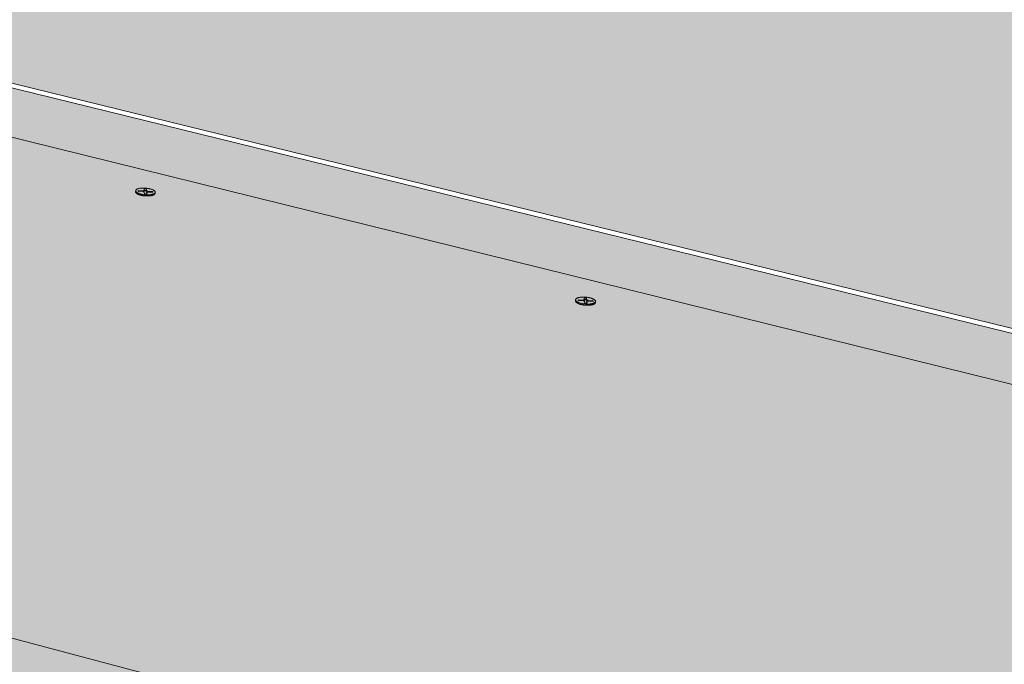
# Model space of a CAD drawing. Units: metres. Extents: x 0 to 8507, y -1304 to 4372.
# Drawn here: x 7650 to 7724, y -280 to -232 of the extents above; entities that cross this region are included whole.
import ezdxf

# ---------------------------------------------------------------- set-up
doc = ezdxf.new("R2010")
doc.units = ezdxf.units.M
doc.layers.add('Rigips Befestigungen', color=8, linetype='Continuous')
doc.layers.add('Rigips Dämmung', color=3, linetype='Continuous')
for name, color, linetype, true_color in [('Rigips Schr Die Blaue FH', 7, 'Continuous', 0xa7d1e2), ('Rigips Schr RB FH', 7, 'Continuous', 0xdedede), ('Rigips Schr Rigidur PS', 7, 'Continuous', 0xf7df7d)]:
    doc.layers.add(name, color=color, linetype=linetype, true_color=true_color)

msp = doc.modelspace()

# ---------------------------------------------------------------- hatches: boundary and pattern name
at = {"layer": 'Rigips Schr Die Blaue FH'}
h = msp.add_hatch(color=256, dxfattribs=at)
h.dxf.hatch_style = 1
h.paths.add_polyline_path([(7343.023, -161.717), (7343.043, -164.865), (7529.05, -210.819), (7768.005, -269.855), (8015.719, -331.054), (8016.522, -326.912)])
at = {"layer": 'Rigips Schr RB FH'}
h = msp.add_hatch(color=256, dxfattribs=at)
h.dxf.hatch_style = 1
h.paths.add_polyline_path([(7341.023, 128.142), (6287.907, 1.208), (6437.576, -510.236), (7037.722, -286.181), (7036.535, -273.894), (7040.849, -271.42), (7342.926, -161.398)])
h.paths.add_polyline_path([(7341.023, 128.142), (7342.926, -161.398), (8016.597, -326.523), (8092.864, 66.993)])
at = {"layer": 'Rigips Schr Rigidur PS'}
h = msp.add_hatch(color=256, dxfattribs=at)
h.dxf.hatch_style = 1
h.paths.add_polyline_path([(7265.921, -253.1), (7200.728, -280.123), (7432.131, -358.716), (7493.238, -323.692)])
h.paths.add_polyline_path([(7177.32, -225.586), (7111.399, -249.783), (7200.728, -280.123), (7265.921, -253.1)])
h.paths.add_polyline_path([(7237.394, -203.534), (7177.32, -225.586), (7265.921, -253.1), (7373.021, -286.36), (7430.387, -258.738)])
h.paths.add_polyline_path([(7325.028, -228.601), (7378.862, -206.287), (7292.366, -183.355), (7237.394, -203.534)])
h.paths.add_polyline_path([(7481.762, -233.568), (7529.05, -210.819), (7342.86, -164.82), (7292.366, -183.355)])
h.paths.add_polyline_path([(7378.862, -206.287), (7325.028, -228.601), (7430.387, -258.738), (7547.912, -292.355), (7597.119, -264.152)])
h.paths.add_polyline_path([(7430.387, -258.738), (7373.021, -286.36), (7493.238, -323.692), (7632.274, -366.869), (7682.871, -330.959)])
h.paths.add_polyline_path([(7597.119, -264.152), (7547.912, -292.355), (7682.871, -330.959), (7835.899, -374.732), (7875.501, -337.958)])
h.paths.add_polyline_path([(7727.342, -298.677), (7768.005, -269.855), (7529.05, -210.819), (7481.762, -233.568)])
h.paths.add_polyline_path([(7768.005, -269.855), (7727.342, -298.677), (7875.501, -337.958), (7984.533, -366.865), (8015.322, -330.956)])

# ---------------------------------------------------------------- linework, layer by layer
at = {"color": 0, "linetype": 'Continuous', "lineweight": 0, "extrusion": (-3.60822e-16, 0.930887, 0.365307)}
for p, q in [((7529.05, -210.819), (7768.005, -269.855)), ((7727.342, -298.677), (7481.762, -233.568)), ((7597.119, -264.152), (7875.501, -337.958))]:
    msp.add_line(p, q, dxfattribs=at)
at = {"layer": 'Rigips Befestigungen', "linetype": 'Continuous', "lineweight": 0, "extrusion": (-3.60822e-16, 0.930887, 0.365307)}
for p, q in [((7658.965, -244.711), (7658.972, -244.627)), ((7659.159, -244.687), (7659.151, -244.624)), ((7659.151, -244.624), (7659.521, -244.644)), ((7659.521, -244.644), (7659.516, -244.706)), ((7659.608, -244.618), (7659.601, -244.499)), ((7659.601, -244.499), (7659.612, -244.607)), ((7659.601, -244.499), (7659.784, -244.51)), ((7659.608, -244.618), (7659.619, -244.72)), ((7659.612, -244.607), (7659.619, -244.72)), ((7659.756, -244.616), (7659.612, -244.607)), ((7659.784, -244.51), (7659.756, -244.616)), ((7659.762, -244.725), (7659.756, -244.616)), ((7659.79, -244.626), (7659.762, -244.725)), ((7659.784, -244.51), (7659.79, -244.626)), ((7659.524, -244.707), (7659.159, -244.687)), ((7659.636, -244.87), (7659.619, -244.743)), ((7659.818, -244.88), (7659.636, -244.87)), ((7659.802, -244.749), (7659.774, -244.847)), ((7659.802, -244.753), (7659.774, -244.853)), ((7659.777, -244.878), (7659.774, -244.853)), ((7659.802, -244.753), (7659.818, -244.88)), ((7659.886, -244.664), (7659.881, -244.726)), ((7659.886, -244.664), (7660.246, -244.683)), ((7660.254, -244.747), (7659.889, -244.727)), ((7660.246, -244.683), (7660.23, -244.745)), ((7660.246, -244.683), (7660.254, -244.747)), ((7660.425, -244.827), (7660.433, -244.744)), ((7692.54, -252.779), (7692.526, -252.655)), ((7692.526, -252.655), (7692.712, -252.667)), ((7692.712, -252.667), (7692.683, -252.775)), ((7692.712, -252.667), (7692.726, -252.787)), ((7691.887, -252.866), (7691.895, -252.781)), ((7692.089, -252.85), (7692.076, -252.785)), ((7692.076, -252.785), (7692.453, -252.805)), ((7692.461, -252.87), (7692.089, -252.85)), ((7692.453, -252.805), (7692.448, -252.87)), ((7692.683, -252.775), (7692.539, -252.765)), ((7692.54, -252.779), (7692.55, -252.882)), ((7692.585, -253.039), (7692.56, -252.908)), ((7692.771, -253.049), (7692.585, -253.039)), ((7692.697, -252.888), (7692.683, -252.775)), ((7692.726, -252.787), (7692.697, -252.888)), ((7692.746, -252.913), (7692.717, -253.012)), ((7692.746, -252.918), (7692.717, -253.019)), ((7692.722, -253.046), (7692.717, -253.019)), ((7692.746, -252.918), (7692.771, -253.049)), ((7692.825, -252.826), (7692.82, -252.89)), ((7692.825, -252.826), (7693.192, -252.846)), ((7693.205, -252.911), (7692.833, -252.891)), ((7693.192, -252.846), (7693.176, -252.91)), ((7693.192, -252.846), (7693.205, -252.911)), ((7693.378, -252.999), (7693.386, -252.915))]:
    msp.add_line(p, q, dxfattribs=at)
at = {"layer": 'Rigips Befestigungen', "linetype": 'Continuous', "lineweight": 0}
for points in [[(7659.366, -244.884), (7659.324, -244.873), (7659.283, -244.861), (7659.244, -244.849), (7659.208, -244.835), (7659.173, -244.821), (7659.141, -244.807), (7659.112, -244.792), (7659.084, -244.776), (7659.06, -244.76), (7659.038, -244.744), (7659.02, -244.727), (7659.004, -244.71), (7658.991, -244.693), (7658.982, -244.676), (7658.975, -244.66), (7658.972, -244.643), (7658.972, -244.626), (7658.975, -244.61), (7658.982, -244.594), (7658.991, -244.578), (7659.004, -244.563), (7659.019, -244.549), (7659.038, -244.535), (7659.06, -244.521), (7659.084, -244.509), (7659.111, -244.497), (7659.141, -244.486), (7659.173, -244.476), (7659.207, -244.466), (7659.244, -244.458), (7659.282, -244.451), (7659.323, -244.445), (7659.365, -244.439), (7659.408, -244.435), (7659.453, -244.432), (7659.499, -244.43), (7659.546, -244.429), (7659.593, -244.43), (7659.641, -244.431), (7659.689, -244.434), (7659.738, -244.437), (7659.786, -244.442), (7659.834, -244.448), (7659.881, -244.455), (7659.927, -244.462), (7659.973, -244.471), (7660.017, -244.481), (7660.06, -244.492), (7660.101, -244.503), (7660.141, -244.515), (7660.178, -244.528), (7660.214, -244.542), (7660.247, -244.556), (7660.278, -244.571), (7660.307, -244.587), (7660.332, -244.602), (7660.356, -244.619), (7660.376, -244.635), (7660.393, -244.652), (7660.407, -244.669), (7660.418, -244.685), (7660.426, -244.702), (7660.431, -244.719), (7660.433, -244.736), (7660.431, -244.752), (7660.427, -244.769), (7660.419, -244.784), (7660.408, -244.8), (7660.394, -244.815), (7660.377, -244.829), (7660.356, -244.843), (7660.334, -244.856), (7660.308, -244.868), (7660.279, -244.879), (7660.249, -244.89), (7660.215, -244.9), (7660.18, -244.908), (7660.142, -244.916), (7660.103, -244.923), (7660.061, -244.929), (7660.019, -244.933), (7659.974, -244.937), (7659.929, -244.94), (7659.882, -244.941), (7659.835, -244.941), (7659.787, -244.94), (7659.739, -244.938), (7659.691, -244.935), (7659.643, -244.931), (7659.595, -244.926), (7659.547, -244.92), (7659.5, -244.912), (7659.454, -244.904), (7659.409, -244.895)], [(7692.311, -253.053), (7692.268, -253.042), (7692.226, -253.03), (7692.186, -253.017), (7692.148, -253.003), (7692.112, -252.988), (7692.078, -252.973), (7692.047, -252.958), (7692.019, -252.942), (7691.993, -252.925), (7691.97, -252.908), (7691.95, -252.891), (7691.933, -252.874), (7691.919, -252.856), (7691.908, -252.839), (7691.9, -252.821), (7691.896, -252.804), (7691.895, -252.787), (7691.897, -252.77), (7691.903, -252.754), (7691.911, -252.738), (7691.923, -252.722), (7691.938, -252.707), (7691.956, -252.692), (7691.977, -252.679), (7692.001, -252.666), (7692.028, -252.654), (7692.057, -252.642), (7692.089, -252.632), (7692.123, -252.622), (7692.16, -252.614), (7692.199, -252.606), (7692.239, -252.6), (7692.282, -252.594), (7692.326, -252.59), (7692.371, -252.587), (7692.417, -252.585), (7692.465, -252.584), (7692.513, -252.584), (7692.562, -252.586), (7692.611, -252.588), (7692.66, -252.592), (7692.71, -252.597), (7692.758, -252.603), (7692.807, -252.61), (7692.854, -252.618), (7692.901, -252.627), (7692.947, -252.637), (7692.991, -252.648), (7693.034, -252.66), (7693.075, -252.673), (7693.114, -252.686), (7693.151, -252.7), (7693.186, -252.715), (7693.218, -252.73), (7693.248, -252.746), (7693.275, -252.762), (7693.3, -252.779), (7693.321, -252.796), (7693.34, -252.813), (7693.355, -252.831), (7693.368, -252.848), (7693.377, -252.866), (7693.383, -252.883), (7693.386, -252.9), (7693.385, -252.917), (7693.382, -252.934), (7693.375, -252.95), (7693.364, -252.966), (7693.351, -252.981), (7693.335, -252.996), (7693.315, -253.01), (7693.293, -253.024), (7693.267, -253.036), (7693.239, -253.048), (7693.209, -253.059), (7693.175, -253.069), (7693.14, -253.078), (7693.102, -253.086), (7693.063, -253.093), (7693.021, -253.099), (7692.978, -253.104), (7692.933, -253.108), (7692.887, -253.11), (7692.84, -253.112), (7692.792, -253.112), (7692.743, -253.111), (7692.694, -253.109), (7692.645, -253.106), (7692.596, -253.102), (7692.547, -253.096), (7692.498, -253.09), (7692.45, -253.082), (7692.403, -253.074), (7692.356, -253.064)]]:
    msp.add_lwpolyline(points, close=True, dxfattribs=at)
for points in [[(7659.521, -244.644), (7659.522, -244.644), (7659.524, -244.644), (7659.525, -244.644), (7659.527, -244.644), (7659.528, -244.644), (7659.53, -244.644), (7659.531, -244.644), (7659.533, -244.644), (7659.534, -244.644), (7659.535, -244.644), (7659.537, -244.644), (7659.538, -244.644), (7659.54, -244.644), (7659.541, -244.644), (7659.543, -244.644), (7659.544, -244.644), (7659.545, -244.644), (7659.547, -244.644), (7659.548, -244.644), (7659.55, -244.644), (7659.551, -244.644), (7659.552, -244.644), (7659.554, -244.644), (7659.555, -244.643), (7659.556, -244.643), (7659.558, -244.643), (7659.559, -244.643), (7659.56, -244.643), (7659.562, -244.643), (7659.563, -244.643), (7659.564, -244.642), (7659.566, -244.642), (7659.567, -244.642), (7659.568, -244.642), (7659.569, -244.642), (7659.57, -244.641), (7659.572, -244.641), (7659.573, -244.641), (7659.574, -244.641), (7659.575, -244.641), (7659.576, -244.64), (7659.577, -244.64), (7659.578, -244.64), (7659.58, -244.639), (7659.581, -244.639), (7659.582, -244.639), (7659.583, -244.639), (7659.584, -244.638), (7659.585, -244.638), (7659.586, -244.638), (7659.587, -244.637), (7659.588, -244.637), (7659.589, -244.637), (7659.589, -244.636), (7659.59, -244.636), (7659.591, -244.636), (7659.592, -244.635), (7659.593, -244.635), (7659.594, -244.635), (7659.594, -244.634), (7659.595, -244.634), (7659.596, -244.633), (7659.597, -244.633), (7659.597, -244.633), (7659.598, -244.632), (7659.599, -244.632), (7659.599, -244.631), (7659.6, -244.631), (7659.601, -244.631), (7659.601, -244.63), (7659.602, -244.63), (7659.602, -244.629), (7659.603, -244.629), (7659.603, -244.628), (7659.604, -244.628), (7659.604, -244.627), (7659.605, -244.627), (7659.605, -244.627), (7659.605, -244.626), (7659.606, -244.626), (7659.606, -244.625), (7659.606, -244.625), (7659.607, -244.624), (7659.607, -244.624), (7659.607, -244.623), (7659.607, -244.623), (7659.607, -244.622), (7659.608, -244.622), (7659.608, -244.621), (7659.608, -244.621), (7659.608, -244.62), (7659.608, -244.62), (7659.608, -244.619), (7659.608, -244.619), (7659.608, -244.618)], [(7659.79, -244.626), (7659.79, -244.627), (7659.79, -244.627), (7659.791, -244.628), (7659.791, -244.629), (7659.791, -244.629), (7659.791, -244.63), (7659.791, -244.63), (7659.791, -244.631), (7659.792, -244.631), (7659.792, -244.632), (7659.792, -244.632), (7659.793, -244.633), (7659.793, -244.633), (7659.793, -244.634), (7659.794, -244.634), (7659.794, -244.635), (7659.795, -244.636), (7659.795, -244.636), (7659.795, -244.637), (7659.796, -244.637), (7659.797, -244.638), (7659.797, -244.638), (7659.798, -244.639), (7659.798, -244.639), (7659.799, -244.64), (7659.8, -244.64), (7659.8, -244.641), (7659.801, -244.641), (7659.802, -244.642), (7659.803, -244.642), (7659.803, -244.643), (7659.804, -244.643), (7659.805, -244.644), (7659.806, -244.644), (7659.807, -244.645), (7659.808, -244.645), (7659.808, -244.646), (7659.809, -244.646), (7659.81, -244.647), (7659.811, -244.647), (7659.812, -244.648), (7659.813, -244.648), (7659.814, -244.649), (7659.815, -244.649), (7659.816, -244.65), (7659.817, -244.65), (7659.819, -244.65), (7659.82, -244.651), (7659.821, -244.651), (7659.822, -244.652), (7659.823, -244.652), (7659.824, -244.653), (7659.826, -244.653), (7659.827, -244.653), (7659.828, -244.654), (7659.829, -244.654), (7659.831, -244.655), (7659.832, -244.655), (7659.833, -244.655), (7659.834, -244.656), (7659.836, -244.656), (7659.837, -244.656), (7659.838, -244.657), (7659.84, -244.657), (7659.841, -244.657), (7659.843, -244.658), (7659.844, -244.658), (7659.845, -244.658), (7659.847, -244.659), (7659.848, -244.659), (7659.85, -244.659), (7659.851, -244.66), (7659.852, -244.66), (7659.854, -244.66), (7659.855, -244.66), (7659.857, -244.661), (7659.858, -244.661), (7659.86, -244.661), (7659.861, -244.661), (7659.863, -244.662), (7659.864, -244.662), (7659.866, -244.662), (7659.867, -244.662), (7659.869, -244.662), (7659.87, -244.663), (7659.872, -244.663), (7659.873, -244.663), (7659.875, -244.663), (7659.877, -244.663), (7659.878, -244.663), (7659.88, -244.663), (7659.881, -244.663), (7659.883, -244.664), (7659.884, -244.664), (7659.886, -244.664)], [(7658.965, -244.711), (7658.965, -244.719), (7658.965, -244.727), (7658.966, -244.736), (7658.969, -244.744), (7658.971, -244.752), (7658.975, -244.761), (7658.98, -244.769), (7658.985, -244.778), (7658.991, -244.786), (7658.998, -244.795), (7659.005, -244.803), (7659.013, -244.811), (7659.023, -244.82), (7659.032, -244.828), (7659.043, -244.836), (7659.054, -244.844), (7659.066, -244.852), (7659.079, -244.86), (7659.092, -244.868), (7659.106, -244.876), (7659.12, -244.884), (7659.136, -244.891), (7659.151, -244.898), (7659.168, -244.906), (7659.185, -244.913), (7659.202, -244.92), (7659.221, -244.926), (7659.239, -244.933), (7659.258, -244.939), (7659.278, -244.946), (7659.298, -244.952), (7659.318, -244.957), (7659.339, -244.963), (7659.361, -244.969), (7659.382, -244.974), (7659.404, -244.979), (7659.427, -244.983), (7659.449, -244.988), (7659.472, -244.992), (7659.495, -244.996), (7659.519, -245), (7659.542, -245.003), (7659.566, -245.007), (7659.59, -245.01), (7659.614, -245.012), (7659.638, -245.015), (7659.662, -245.017), (7659.686, -245.019), (7659.71, -245.021), (7659.734, -245.022), (7659.758, -245.023), (7659.782, -245.024), (7659.806, -245.025), (7659.83, -245.025), (7659.854, -245.025), (7659.877, -245.024), (7659.901, -245.024), (7659.924, -245.023), (7659.946, -245.022), (7659.969, -245.021), (7659.991, -245.019), (7660.013, -245.017), (7660.035, -245.015), (7660.056, -245.012), (7660.077, -245.009), (7660.097, -245.006), (7660.117, -245.003), (7660.137, -245), (7660.156, -244.996), (7660.174, -244.992), (7660.192, -244.987), (7660.21, -244.983), (7660.226, -244.978), (7660.243, -244.973), (7660.258, -244.968), (7660.273, -244.963), (7660.288, -244.957), (7660.302, -244.951), (7660.315, -244.945), (7660.327, -244.939), (7660.339, -244.932), (7660.35, -244.926), (7660.36, -244.919), (7660.37, -244.912), (7660.379, -244.905), (7660.387, -244.898), (7660.394, -244.89), (7660.401, -244.883), (7660.407, -244.875), (7660.412, -244.867), (7660.416, -244.86), (7660.42, -244.852), (7660.422, -244.844), (7660.424, -244.835), (7660.425, -244.827)], [(7659.619, -244.743), (7659.619, -244.743), (7659.619, -244.742), (7659.619, -244.742), (7659.619, -244.741), (7659.619, -244.741), (7659.618, -244.74), (7659.618, -244.74), (7659.618, -244.739), (7659.618, -244.739), (7659.617, -244.738), (7659.617, -244.738), (7659.617, -244.737), (7659.616, -244.737), (7659.616, -244.736), (7659.615, -244.736), (7659.615, -244.735), (7659.615, -244.734), (7659.614, -244.734), (7659.614, -244.733), (7659.613, -244.733), (7659.612, -244.732), (7659.612, -244.732), (7659.611, -244.731), (7659.611, -244.731), (7659.61, -244.73), (7659.609, -244.73), (7659.609, -244.729), (7659.608, -244.729), (7659.607, -244.728), (7659.606, -244.728), (7659.606, -244.727), (7659.605, -244.727), (7659.604, -244.726), (7659.603, -244.726), (7659.602, -244.725), (7659.601, -244.725), (7659.6, -244.724), (7659.599, -244.724), (7659.598, -244.723), (7659.598, -244.723), (7659.597, -244.723), (7659.596, -244.722), (7659.594, -244.722), (7659.593, -244.721), (7659.592, -244.721), (7659.591, -244.72), (7659.59, -244.72), (7659.589, -244.719), (7659.588, -244.719), (7659.587, -244.719), (7659.586, -244.718), (7659.584, -244.718), (7659.583, -244.717), (7659.582, -244.717), (7659.581, -244.717), (7659.58, -244.716), (7659.578, -244.716), (7659.577, -244.715), (7659.576, -244.715), (7659.574, -244.715), (7659.573, -244.714), (7659.572, -244.714), (7659.571, -244.714), (7659.569, -244.713), (7659.568, -244.713), (7659.566, -244.713), (7659.565, -244.712), (7659.564, -244.712), (7659.562, -244.712), (7659.561, -244.712), (7659.56, -244.711), (7659.558, -244.711), (7659.557, -244.711), (7659.555, -244.71), (7659.554, -244.71), (7659.552, -244.71), (7659.551, -244.71), (7659.549, -244.71), (7659.548, -244.709), (7659.546, -244.709), (7659.545, -244.709), (7659.543, -244.709), (7659.542, -244.708), (7659.54, -244.708), (7659.539, -244.708), (7659.537, -244.708), (7659.536, -244.708), (7659.534, -244.708), (7659.533, -244.708), (7659.531, -244.707), (7659.53, -244.707), (7659.528, -244.707), (7659.527, -244.707), (7659.525, -244.707), (7659.524, -244.707)], [(7659.619, -244.72), (7659.619, -244.72), (7659.619, -244.72), (7659.619, -244.72), (7659.619, -244.72), (7659.619, -244.72), (7659.619, -244.721), (7659.619, -244.721), (7659.619, -244.721), (7659.619, -244.721), (7659.619, -244.721), (7659.619, -244.721), (7659.619, -244.721), (7659.619, -244.721), (7659.619, -244.722), (7659.619, -244.722), (7659.619, -244.722), (7659.619, -244.722), (7659.619, -244.722), (7659.619, -244.722), (7659.619, -244.722), (7659.618, -244.723), (7659.618, -244.723), (7659.618, -244.723), (7659.618, -244.723), (7659.618, -244.723), (7659.618, -244.723), (7659.618, -244.723), (7659.618, -244.724), (7659.618, -244.724), (7659.618, -244.724), (7659.618, -244.724), (7659.618, -244.724), (7659.618, -244.724), (7659.618, -244.724), (7659.618, -244.725), (7659.618, -244.725), (7659.618, -244.725), (7659.618, -244.725), (7659.618, -244.725), (7659.618, -244.725), (7659.618, -244.725), (7659.618, -244.726), (7659.618, -244.726), (7659.618, -244.726), (7659.617, -244.726), (7659.617, -244.726), (7659.617, -244.726), (7659.617, -244.726), (7659.617, -244.726), (7659.617, -244.727), (7659.617, -244.727), (7659.617, -244.727), (7659.617, -244.727), (7659.617, -244.727), (7659.617, -244.727), (7659.617, -244.727), (7659.617, -244.728), (7659.617, -244.728), (7659.616, -244.728), (7659.616, -244.728), (7659.616, -244.728), (7659.616, -244.728), (7659.616, -244.728), (7659.616, -244.728), (7659.616, -244.729), (7659.616, -244.729), (7659.616, -244.729), (7659.616, -244.729), (7659.616, -244.729), (7659.615, -244.729), (7659.615, -244.729), (7659.615, -244.73), (7659.615, -244.73), (7659.615, -244.73), (7659.615, -244.73), (7659.615, -244.73), (7659.615, -244.73), (7659.615, -244.73), (7659.614, -244.73), (7659.614, -244.731), (7659.614, -244.731), (7659.614, -244.731), (7659.614, -244.731), (7659.614, -244.731), (7659.614, -244.731), (7659.614, -244.731), (7659.614, -244.731), (7659.613, -244.732), (7659.613, -244.732), (7659.613, -244.732), (7659.613, -244.732), (7659.613, -244.732), (7659.613, -244.732), (7659.613, -244.732), (7659.612, -244.732)], [(7659.8, -244.756), (7659.799, -244.756), (7659.799, -244.755), (7659.798, -244.755), (7659.797, -244.755), (7659.797, -244.755), (7659.796, -244.754), (7659.795, -244.754), (7659.794, -244.754), (7659.794, -244.753), (7659.793, -244.753), (7659.792, -244.753), (7659.792, -244.753), (7659.791, -244.752), (7659.79, -244.752), (7659.79, -244.752), (7659.789, -244.751), (7659.789, -244.751), (7659.788, -244.751), (7659.787, -244.75), (7659.787, -244.75), (7659.786, -244.75), (7659.786, -244.75), (7659.785, -244.749), (7659.784, -244.749), (7659.784, -244.749), (7659.783, -244.748), (7659.783, -244.748), (7659.782, -244.748), (7659.782, -244.747), (7659.781, -244.747), (7659.78, -244.747), (7659.78, -244.746), (7659.779, -244.746), (7659.779, -244.746), (7659.778, -244.746), (7659.778, -244.745), (7659.777, -244.745), (7659.777, -244.745), (7659.776, -244.744), (7659.776, -244.744), (7659.776, -244.744), (7659.775, -244.743), (7659.775, -244.743), (7659.774, -244.743), (7659.774, -244.742), (7659.773, -244.742), (7659.773, -244.742), (7659.773, -244.741), (7659.772, -244.741), (7659.772, -244.741), (7659.771, -244.74), (7659.771, -244.74), (7659.771, -244.74), (7659.77, -244.739), (7659.77, -244.739), (7659.77, -244.739), (7659.769, -244.738), (7659.769, -244.738), (7659.769, -244.738), (7659.768, -244.737), (7659.768, -244.737), (7659.768, -244.737), (7659.767, -244.736), (7659.767, -244.736), (7659.767, -244.736), (7659.767, -244.735), (7659.766, -244.735), (7659.766, -244.735), (7659.766, -244.734), (7659.766, -244.734), (7659.765, -244.734), (7659.765, -244.733), (7659.765, -244.733), (7659.765, -244.733), (7659.764, -244.732), (7659.764, -244.732), (7659.764, -244.732), (7659.764, -244.731), (7659.764, -244.731), (7659.764, -244.731), (7659.764, -244.73), (7659.763, -244.73), (7659.763, -244.73), (7659.763, -244.729), (7659.763, -244.729), (7659.763, -244.728), (7659.763, -244.728), (7659.763, -244.728), (7659.763, -244.727), (7659.763, -244.727), (7659.763, -244.727), (7659.763, -244.726), (7659.762, -244.726), (7659.762, -244.726), (7659.762, -244.725)], [(7659.774, -244.853), (7659.774, -244.853), (7659.774, -244.853), (7659.774, -244.852), (7659.774, -244.852), (7659.774, -244.852), (7659.774, -244.852), (7659.774, -244.852), (7659.774, -244.852), (7659.774, -244.852), (7659.774, -244.852), (7659.774, -244.852), (7659.774, -244.852), (7659.774, -244.852), (7659.774, -244.852), (7659.774, -244.852), (7659.774, -244.852), (7659.774, -244.852), (7659.774, -244.852), (7659.774, -244.852), (7659.774, -244.851), (7659.774, -244.851), (7659.774, -244.851), (7659.774, -244.851), (7659.774, -244.851), (7659.774, -244.851), (7659.774, -244.851), (7659.774, -244.851), (7659.774, -244.851), (7659.774, -244.851), (7659.774, -244.851), (7659.774, -244.851), (7659.774, -244.851), (7659.774, -244.851), (7659.774, -244.851), (7659.774, -244.851), (7659.774, -244.851), (7659.774, -244.851), (7659.774, -244.85), (7659.774, -244.85), (7659.774, -244.85), (7659.774, -244.85), (7659.774, -244.85), (7659.774, -244.85), (7659.774, -244.85), (7659.774, -244.85), (7659.774, -244.85), (7659.774, -244.85), (7659.774, -244.85), (7659.774, -244.85), (7659.774, -244.85), (7659.774, -244.85), (7659.774, -244.85), (7659.774, -244.85), (7659.774, -244.85), (7659.774, -244.85), (7659.774, -244.849), (7659.774, -244.849), (7659.774, -244.849), (7659.774, -244.849), (7659.774, -244.849), (7659.774, -244.849), (7659.774, -244.849), (7659.774, -244.849), (7659.774, -244.849), (7659.774, -244.849), (7659.774, -244.849), (7659.774, -244.849), (7659.774, -244.849), (7659.774, -244.849), (7659.774, -244.849), (7659.774, -244.849), (7659.774, -244.849), (7659.774, -244.849), (7659.774, -244.848), (7659.774, -244.848), (7659.774, -244.848), (7659.774, -244.848), (7659.774, -244.848), (7659.774, -244.848), (7659.774, -244.848), (7659.774, -244.848), (7659.774, -244.848), (7659.774, -244.848), (7659.774, -244.848), (7659.774, -244.848), (7659.774, -244.848), (7659.774, -244.848), (7659.774, -244.848), (7659.774, -244.848), (7659.774, -244.848), (7659.774, -244.848), (7659.774, -244.847), (7659.774, -244.847), (7659.774, -244.847), (7659.774, -244.847)], [(7659.889, -244.727), (7659.887, -244.727), (7659.886, -244.727), (7659.884, -244.726), (7659.883, -244.726), (7659.881, -244.726), (7659.88, -244.726), (7659.878, -244.726), (7659.877, -244.726), (7659.875, -244.726), (7659.874, -244.726), (7659.872, -244.726), (7659.871, -244.726), (7659.869, -244.726), (7659.868, -244.726), (7659.867, -244.726), (7659.865, -244.727), (7659.864, -244.727), (7659.862, -244.727), (7659.861, -244.727), (7659.859, -244.727), (7659.858, -244.727), (7659.857, -244.727), (7659.855, -244.727), (7659.854, -244.727), (7659.853, -244.727), (7659.851, -244.728), (7659.85, -244.728), (7659.849, -244.728), (7659.847, -244.728), (7659.846, -244.728), (7659.845, -244.728), (7659.843, -244.729), (7659.842, -244.729), (7659.841, -244.729), (7659.84, -244.729), (7659.838, -244.729), (7659.837, -244.73), (7659.836, -244.73), (7659.835, -244.73), (7659.834, -244.73), (7659.833, -244.731), (7659.831, -244.731), (7659.83, -244.731), (7659.829, -244.731), (7659.828, -244.732), (7659.827, -244.732), (7659.826, -244.732), (7659.825, -244.733), (7659.824, -244.733), (7659.823, -244.733), (7659.822, -244.734), (7659.821, -244.734), (7659.82, -244.734), (7659.819, -244.735), (7659.818, -244.735), (7659.818, -244.735), (7659.817, -244.736), (7659.816, -244.736), (7659.815, -244.736), (7659.814, -244.737), (7659.814, -244.737), (7659.813, -244.738), (7659.812, -244.738), (7659.811, -244.738), (7659.811, -244.739), (7659.81, -244.739), (7659.81, -244.74), (7659.809, -244.74), (7659.808, -244.741), (7659.808, -244.741), (7659.807, -244.742), (7659.807, -244.742), (7659.806, -244.742), (7659.806, -244.743), (7659.805, -244.743), (7659.805, -244.744), (7659.805, -244.744), (7659.804, -244.745), (7659.804, -244.745), (7659.804, -244.746), (7659.803, -244.746), (7659.803, -244.747), (7659.803, -244.747), (7659.803, -244.748), (7659.802, -244.748), (7659.802, -244.749), (7659.802, -244.749), (7659.802, -244.75), (7659.802, -244.75), (7659.802, -244.751), (7659.802, -244.751), (7659.802, -244.752), (7659.802, -244.752), (7659.802, -244.753), (7659.802, -244.753)], [(7691.887, -252.866), (7691.887, -252.875), (7691.887, -252.883), (7691.888, -252.892), (7691.891, -252.9), (7691.893, -252.909), (7691.897, -252.918), (7691.902, -252.927), (7691.907, -252.935), (7691.913, -252.944), (7691.92, -252.953), (7691.927, -252.961), (7691.936, -252.97), (7691.945, -252.979), (7691.955, -252.987), (7691.965, -252.996), (7691.977, -253.004), (7691.989, -253.013), (7692.002, -253.021), (7692.015, -253.029), (7692.029, -253.037), (7692.044, -253.045), (7692.06, -253.053), (7692.076, -253.061), (7692.092, -253.068), (7692.11, -253.076), (7692.128, -253.083), (7692.146, -253.09), (7692.165, -253.097), (7692.184, -253.104), (7692.204, -253.11), (7692.225, -253.117), (7692.246, -253.123), (7692.267, -253.129), (7692.289, -253.134), (7692.311, -253.14), (7692.333, -253.145), (7692.356, -253.15), (7692.379, -253.155), (7692.402, -253.16), (7692.426, -253.164), (7692.45, -253.168), (7692.474, -253.172), (7692.498, -253.176), (7692.522, -253.179), (7692.547, -253.182), (7692.571, -253.185), (7692.596, -253.187), (7692.62, -253.189), (7692.645, -253.191), (7692.67, -253.193), (7692.694, -253.194), (7692.719, -253.195), (7692.743, -253.196), (7692.768, -253.197), (7692.792, -253.197), (7692.816, -253.197), (7692.839, -253.196), (7692.863, -253.196), (7692.886, -253.195), (7692.909, -253.194), (7692.932, -253.192), (7692.955, -253.19), (7692.977, -253.188), (7692.998, -253.186), (7693.02, -253.183), (7693.04, -253.18), (7693.061, -253.177), (7693.081, -253.174), (7693.1, -253.17), (7693.119, -253.166), (7693.138, -253.162), (7693.155, -253.157), (7693.173, -253.152), (7693.189, -253.147), (7693.206, -253.142), (7693.221, -253.137), (7693.236, -253.131), (7693.25, -253.125), (7693.263, -253.119), (7693.276, -253.113), (7693.288, -253.106), (7693.3, -253.1), (7693.31, -253.093), (7693.32, -253.086), (7693.329, -253.079), (7693.338, -253.071), (7693.345, -253.064), (7693.352, -253.056), (7693.358, -253.048), (7693.363, -253.04), (7693.368, -253.032), (7693.372, -253.024), (7693.374, -253.016), (7693.376, -253.008), (7693.378, -252.999)], [(7692.453, -252.805), (7692.455, -252.805), (7692.456, -252.806), (7692.458, -252.806), (7692.459, -252.806), (7692.461, -252.806), (7692.462, -252.806), (7692.464, -252.806), (7692.465, -252.806), (7692.467, -252.806), (7692.468, -252.806), (7692.47, -252.806), (7692.471, -252.806), (7692.473, -252.806), (7692.474, -252.806), (7692.476, -252.806), (7692.477, -252.806), (7692.478, -252.806), (7692.48, -252.805), (7692.481, -252.805), (7692.483, -252.805), (7692.484, -252.805), (7692.485, -252.805), (7692.487, -252.805), (7692.488, -252.805), (7692.49, -252.805), (7692.491, -252.805), (7692.492, -252.804), (7692.494, -252.804), (7692.495, -252.804), (7692.496, -252.804), (7692.497, -252.804), (7692.499, -252.804), (7692.5, -252.803), (7692.501, -252.803), (7692.502, -252.803), (7692.504, -252.803), (7692.505, -252.803), (7692.506, -252.802), (7692.507, -252.802), (7692.508, -252.802), (7692.509, -252.802), (7692.511, -252.801), (7692.512, -252.801), (7692.513, -252.801), (7692.514, -252.8), (7692.515, -252.8), (7692.516, -252.8), (7692.517, -252.8), (7692.518, -252.799), (7692.519, -252.799), (7692.52, -252.799), (7692.521, -252.798), (7692.522, -252.798), (7692.523, -252.798), (7692.523, -252.797), (7692.524, -252.797), (7692.525, -252.796), (7692.526, -252.796), (7692.527, -252.796), (7692.528, -252.795), (7692.528, -252.795), (7692.529, -252.794), (7692.53, -252.794), (7692.53, -252.794), (7692.531, -252.793), (7692.532, -252.793), (7692.532, -252.792), (7692.533, -252.792), (7692.534, -252.791), (7692.534, -252.791), (7692.535, -252.791), (7692.535, -252.79), (7692.536, -252.79), (7692.536, -252.789), (7692.537, -252.789), (7692.537, -252.788), (7692.537, -252.788), (7692.538, -252.787), (7692.538, -252.787), (7692.538, -252.786), (7692.539, -252.786), (7692.539, -252.785), (7692.539, -252.785), (7692.539, -252.784), (7692.54, -252.784), (7692.54, -252.783), (7692.54, -252.783), (7692.54, -252.782), (7692.54, -252.782), (7692.54, -252.781), (7692.54, -252.781), (7692.54, -252.78), (7692.54, -252.78), (7692.54, -252.779), (7692.54, -252.779)], [(7692.56, -252.908), (7692.56, -252.907), (7692.56, -252.907), (7692.559, -252.906), (7692.559, -252.906), (7692.559, -252.905), (7692.559, -252.905), (7692.559, -252.904), (7692.558, -252.904), (7692.558, -252.903), (7692.558, -252.903), (7692.557, -252.902), (7692.557, -252.901), (7692.556, -252.901), (7692.556, -252.9), (7692.555, -252.9), (7692.555, -252.899), (7692.554, -252.899), (7692.554, -252.898), (7692.553, -252.898), (7692.553, -252.897), (7692.552, -252.897), (7692.552, -252.896), (7692.551, -252.896), (7692.55, -252.895), (7692.55, -252.894), (7692.549, -252.894), (7692.548, -252.893), (7692.547, -252.893), (7692.547, -252.892), (7692.546, -252.892), (7692.545, -252.891), (7692.544, -252.891), (7692.543, -252.89), (7692.542, -252.89), (7692.541, -252.889), (7692.54, -252.889), (7692.539, -252.888), (7692.538, -252.888), (7692.537, -252.887), (7692.536, -252.887), (7692.535, -252.886), (7692.534, -252.886), (7692.533, -252.885), (7692.532, -252.885), (7692.531, -252.885), (7692.53, -252.884), (7692.529, -252.884), (7692.528, -252.883), (7692.526, -252.883), (7692.525, -252.882), (7692.524, -252.882), (7692.523, -252.882), (7692.522, -252.881), (7692.52, -252.881), (7692.519, -252.88), (7692.518, -252.88), (7692.516, -252.88), (7692.515, -252.879), (7692.514, -252.879), (7692.513, -252.878), (7692.511, -252.878), (7692.51, -252.878), (7692.508, -252.877), (7692.507, -252.877), (7692.506, -252.877), (7692.504, -252.876), (7692.503, -252.876), (7692.501, -252.876), (7692.5, -252.875), (7692.499, -252.875), (7692.497, -252.875), (7692.496, -252.875), (7692.494, -252.874), (7692.493, -252.874), (7692.491, -252.874), (7692.49, -252.873), (7692.488, -252.873), (7692.487, -252.873), (7692.485, -252.873), (7692.484, -252.873), (7692.482, -252.872), (7692.481, -252.872), (7692.479, -252.872), (7692.478, -252.872), (7692.476, -252.872), (7692.474, -252.871), (7692.473, -252.871), (7692.471, -252.871), (7692.47, -252.871), (7692.468, -252.871), (7692.467, -252.871), (7692.465, -252.871), (7692.464, -252.87), (7692.462, -252.87), (7692.461, -252.87)], [(7692.55, -252.882), (7692.55, -252.882), (7692.55, -252.882), (7692.55, -252.882), (7692.55, -252.882), (7692.55, -252.882), (7692.55, -252.883), (7692.55, -252.883), (7692.55, -252.883), (7692.55, -252.883), (7692.55, -252.883), (7692.55, -252.883), (7692.55, -252.883), (7692.55, -252.883), (7692.55, -252.884), (7692.55, -252.884), (7692.55, -252.884), (7692.55, -252.884), (7692.55, -252.884), (7692.55, -252.884), (7692.55, -252.884), (7692.55, -252.884), (7692.55, -252.884), (7692.55, -252.885), (7692.55, -252.885), (7692.55, -252.885), (7692.55, -252.885), (7692.55, -252.885), (7692.55, -252.885), (7692.55, -252.885), (7692.55, -252.885), (7692.55, -252.885), (7692.55, -252.886), (7692.55, -252.886), (7692.55, -252.886), (7692.55, -252.886), (7692.55, -252.886), (7692.55, -252.886), (7692.55, -252.886), (7692.55, -252.886), (7692.55, -252.887), (7692.55, -252.887), (7692.55, -252.887), (7692.55, -252.887), (7692.55, -252.887), (7692.55, -252.887), (7692.55, -252.887), (7692.55, -252.887), (7692.55, -252.887), (7692.55, -252.888), (7692.55, -252.888), (7692.55, -252.888), (7692.549, -252.888), (7692.549, -252.888), (7692.549, -252.888), (7692.549, -252.888), (7692.549, -252.888), (7692.549, -252.888), (7692.549, -252.889), (7692.549, -252.889), (7692.549, -252.889), (7692.549, -252.889), (7692.549, -252.889), (7692.549, -252.889), (7692.549, -252.889), (7692.549, -252.889), (7692.549, -252.889), (7692.549, -252.89), (7692.549, -252.89), (7692.549, -252.89), (7692.549, -252.89), (7692.549, -252.89), (7692.548, -252.89), (7692.548, -252.89), (7692.548, -252.89), (7692.548, -252.89), (7692.548, -252.891), (7692.548, -252.891), (7692.548, -252.891), (7692.548, -252.891), (7692.548, -252.891), (7692.548, -252.891), (7692.548, -252.891), (7692.548, -252.891), (7692.548, -252.891), (7692.548, -252.892), (7692.548, -252.892), (7692.547, -252.892), (7692.547, -252.892), (7692.547, -252.892), (7692.547, -252.892), (7692.547, -252.892), (7692.547, -252.892), (7692.547, -252.892), (7692.547, -252.892), (7692.547, -252.893)], [(7692.744, -252.921), (7692.743, -252.921), (7692.742, -252.921), (7692.741, -252.92), (7692.74, -252.92), (7692.739, -252.92), (7692.738, -252.92), (7692.738, -252.919), (7692.737, -252.919), (7692.736, -252.919), (7692.735, -252.918), (7692.734, -252.918), (7692.734, -252.918), (7692.733, -252.917), (7692.732, -252.917), (7692.731, -252.917), (7692.73, -252.917), (7692.73, -252.916), (7692.729, -252.916), (7692.728, -252.916), (7692.727, -252.915), (7692.727, -252.915), (7692.726, -252.915), (7692.725, -252.914), (7692.724, -252.914), (7692.724, -252.914), (7692.723, -252.913), (7692.722, -252.913), (7692.722, -252.913), (7692.721, -252.912), (7692.72, -252.912), (7692.72, -252.911), (7692.719, -252.911), (7692.718, -252.911), (7692.718, -252.91), (7692.717, -252.91), (7692.717, -252.91), (7692.716, -252.909), (7692.715, -252.909), (7692.715, -252.909), (7692.714, -252.908), (7692.714, -252.908), (7692.713, -252.908), (7692.712, -252.907), (7692.712, -252.907), (7692.711, -252.906), (7692.711, -252.906), (7692.71, -252.906), (7692.71, -252.905), (7692.709, -252.905), (7692.709, -252.905), (7692.708, -252.904), (7692.708, -252.904), (7692.707, -252.904), (7692.707, -252.903), (7692.706, -252.903), (7692.706, -252.902), (7692.706, -252.902), (7692.705, -252.902), (7692.705, -252.901), (7692.704, -252.901), (7692.704, -252.901), (7692.704, -252.9), (7692.703, -252.9), (7692.703, -252.899), (7692.703, -252.899), (7692.702, -252.899), (7692.702, -252.898), (7692.702, -252.898), (7692.701, -252.897), (7692.701, -252.897), (7692.701, -252.897), (7692.7, -252.896), (7692.7, -252.896), (7692.7, -252.896), (7692.7, -252.895), (7692.699, -252.895), (7692.699, -252.894), (7692.699, -252.894), (7692.699, -252.894), (7692.698, -252.893), (7692.698, -252.893), (7692.698, -252.893), (7692.698, -252.892), (7692.698, -252.892), (7692.698, -252.891), (7692.697, -252.891), (7692.697, -252.891), (7692.697, -252.89), (7692.697, -252.89), (7692.697, -252.889), (7692.697, -252.889), (7692.697, -252.889), (7692.697, -252.888), (7692.697, -252.888), (7692.697, -252.888)], [(7692.717, -253.019), (7692.716, -253.019), (7692.716, -253.019), (7692.716, -253.019), (7692.716, -253.019), (7692.716, -253.018), (7692.716, -253.018), (7692.716, -253.018), (7692.716, -253.018), (7692.716, -253.018), (7692.716, -253.018), (7692.716, -253.018), (7692.716, -253.018), (7692.716, -253.018), (7692.716, -253.018), (7692.716, -253.018), (7692.716, -253.018), (7692.716, -253.018), (7692.716, -253.018), (7692.716, -253.017), (7692.716, -253.017), (7692.716, -253.017), (7692.716, -253.017), (7692.716, -253.017), (7692.716, -253.017), (7692.716, -253.017), (7692.716, -253.017), (7692.716, -253.017), (7692.716, -253.017), (7692.716, -253.017), (7692.716, -253.017), (7692.716, -253.017), (7692.716, -253.017), (7692.716, -253.017), (7692.716, -253.016), (7692.716, -253.016), (7692.716, -253.016), (7692.716, -253.016), (7692.716, -253.016), (7692.716, -253.016), (7692.716, -253.016), (7692.716, -253.016), (7692.716, -253.016), (7692.716, -253.016), (7692.716, -253.016), (7692.716, -253.016), (7692.716, -253.016), (7692.716, -253.016), (7692.716, -253.016), (7692.716, -253.015), (7692.716, -253.015), (7692.716, -253.015), (7692.716, -253.015), (7692.716, -253.015), (7692.716, -253.015), (7692.716, -253.015), (7692.716, -253.015), (7692.716, -253.015), (7692.716, -253.015), (7692.716, -253.015), (7692.716, -253.015), (7692.716, -253.015), (7692.716, -253.015), (7692.716, -253.014), (7692.716, -253.014), (7692.716, -253.014), (7692.716, -253.014), (7692.716, -253.014), (7692.716, -253.014), (7692.716, -253.014), (7692.716, -253.014), (7692.716, -253.014), (7692.716, -253.014), (7692.716, -253.014), (7692.716, -253.014), (7692.716, -253.014), (7692.716, -253.014), (7692.717, -253.014), (7692.717, -253.013), (7692.717, -253.013), (7692.717, -253.013), (7692.717, -253.013), (7692.717, -253.013), (7692.717, -253.013), (7692.717, -253.013), (7692.717, -253.013), (7692.717, -253.013), (7692.717, -253.013), (7692.717, -253.013), (7692.717, -253.013), (7692.717, -253.013), (7692.717, -253.013), (7692.717, -253.013), (7692.717, -253.012), (7692.717, -253.012), (7692.717, -253.012)], [(7692.726, -252.787), (7692.726, -252.788), (7692.726, -252.788), (7692.726, -252.789), (7692.726, -252.789), (7692.727, -252.79), (7692.727, -252.791), (7692.727, -252.791), (7692.727, -252.792), (7692.728, -252.792), (7692.728, -252.793), (7692.728, -252.793), (7692.729, -252.794), (7692.729, -252.794), (7692.729, -252.795), (7692.73, -252.796), (7692.73, -252.796), (7692.731, -252.797), (7692.731, -252.797), (7692.732, -252.798), (7692.732, -252.798), (7692.733, -252.799), (7692.734, -252.799), (7692.734, -252.8), (7692.735, -252.8), (7692.736, -252.801), (7692.736, -252.802), (7692.737, -252.802), (7692.738, -252.803), (7692.739, -252.803), (7692.739, -252.804), (7692.74, -252.804), (7692.741, -252.805), (7692.742, -252.805), (7692.743, -252.806), (7692.744, -252.806), (7692.745, -252.807), (7692.746, -252.807), (7692.747, -252.808), (7692.748, -252.808), (7692.749, -252.809), (7692.75, -252.809), (7692.751, -252.81), (7692.752, -252.81), (7692.753, -252.811), (7692.754, -252.811), (7692.755, -252.812), (7692.756, -252.812), (7692.757, -252.813), (7692.759, -252.813), (7692.76, -252.813), (7692.761, -252.814), (7692.762, -252.814), (7692.764, -252.815), (7692.765, -252.815), (7692.766, -252.816), (7692.767, -252.816), (7692.769, -252.816), (7692.77, -252.817), (7692.771, -252.817), (7692.773, -252.817), (7692.774, -252.818), (7692.775, -252.818), (7692.777, -252.819), (7692.778, -252.819), (7692.78, -252.819), (7692.781, -252.82), (7692.783, -252.82), (7692.784, -252.82), (7692.785, -252.821), (7692.787, -252.821), (7692.788, -252.821), (7692.79, -252.821), (7692.791, -252.822), (7692.793, -252.822), (7692.794, -252.822), (7692.796, -252.823), (7692.797, -252.823), (7692.799, -252.823), (7692.8, -252.823), (7692.802, -252.823), (7692.804, -252.824), (7692.805, -252.824), (7692.807, -252.824), (7692.808, -252.824), (7692.81, -252.824), (7692.811, -252.825), (7692.813, -252.825), (7692.814, -252.825), (7692.816, -252.825), (7692.818, -252.825), (7692.819, -252.825), (7692.821, -252.825), (7692.822, -252.826), (7692.824, -252.826), (7692.825, -252.826)], [(7692.833, -252.891), (7692.831, -252.891), (7692.83, -252.891), (7692.828, -252.891), (7692.826, -252.89), (7692.825, -252.89), (7692.823, -252.89), (7692.822, -252.89), (7692.82, -252.89), (7692.819, -252.89), (7692.817, -252.89), (7692.816, -252.89), (7692.814, -252.89), (7692.813, -252.89), (7692.811, -252.89), (7692.81, -252.89), (7692.809, -252.891), (7692.807, -252.891), (7692.806, -252.891), (7692.804, -252.891), (7692.803, -252.891), (7692.801, -252.891), (7692.8, -252.891), (7692.799, -252.891), (7692.797, -252.891), (7692.796, -252.891), (7692.794, -252.892), (7692.793, -252.892), (7692.792, -252.892), (7692.79, -252.892), (7692.789, -252.892), (7692.788, -252.892), (7692.787, -252.893), (7692.785, -252.893), (7692.784, -252.893), (7692.783, -252.893), (7692.782, -252.893), (7692.78, -252.894), (7692.779, -252.894), (7692.778, -252.894), (7692.777, -252.894), (7692.776, -252.895), (7692.775, -252.895), (7692.773, -252.895), (7692.772, -252.896), (7692.771, -252.896), (7692.77, -252.896), (7692.769, -252.897), (7692.768, -252.897), (7692.767, -252.897), (7692.766, -252.897), (7692.765, -252.898), (7692.764, -252.898), (7692.763, -252.899), (7692.763, -252.899), (7692.762, -252.899), (7692.761, -252.9), (7692.76, -252.9), (7692.759, -252.9), (7692.758, -252.901), (7692.758, -252.901), (7692.757, -252.902), (7692.756, -252.902), (7692.755, -252.902), (7692.755, -252.903), (7692.754, -252.903), (7692.753, -252.904), (7692.753, -252.904), (7692.752, -252.905), (7692.752, -252.905), (7692.751, -252.906), (7692.751, -252.906), (7692.75, -252.906), (7692.75, -252.907), (7692.749, -252.907), (7692.749, -252.908), (7692.748, -252.908), (7692.748, -252.909), (7692.748, -252.909), (7692.747, -252.91), (7692.747, -252.91), (7692.747, -252.911), (7692.747, -252.911), (7692.746, -252.912), (7692.746, -252.912), (7692.746, -252.913), (7692.746, -252.913), (7692.746, -252.914), (7692.746, -252.914), (7692.746, -252.915), (7692.746, -252.916), (7692.746, -252.916), (7692.746, -252.917), (7692.746, -252.917), (7692.746, -252.918), (7692.746, -252.918)]]:
    msp.add_lwpolyline(points, dxfattribs=at)
at = {"layer": 'Rigips Dämmung', "linetype": 'Continuous', "lineweight": 0, "extrusion": (-3.60822e-16, 0.930887, 0.365307)}
for p, q in [((7342.926, -161.398), (8016.597, -326.523)), ((8016.522, -326.912), (7343.023, -161.717))]:
    msp.add_line(p, q, dxfattribs=at)

doc.saveas('drawing.dxf')
